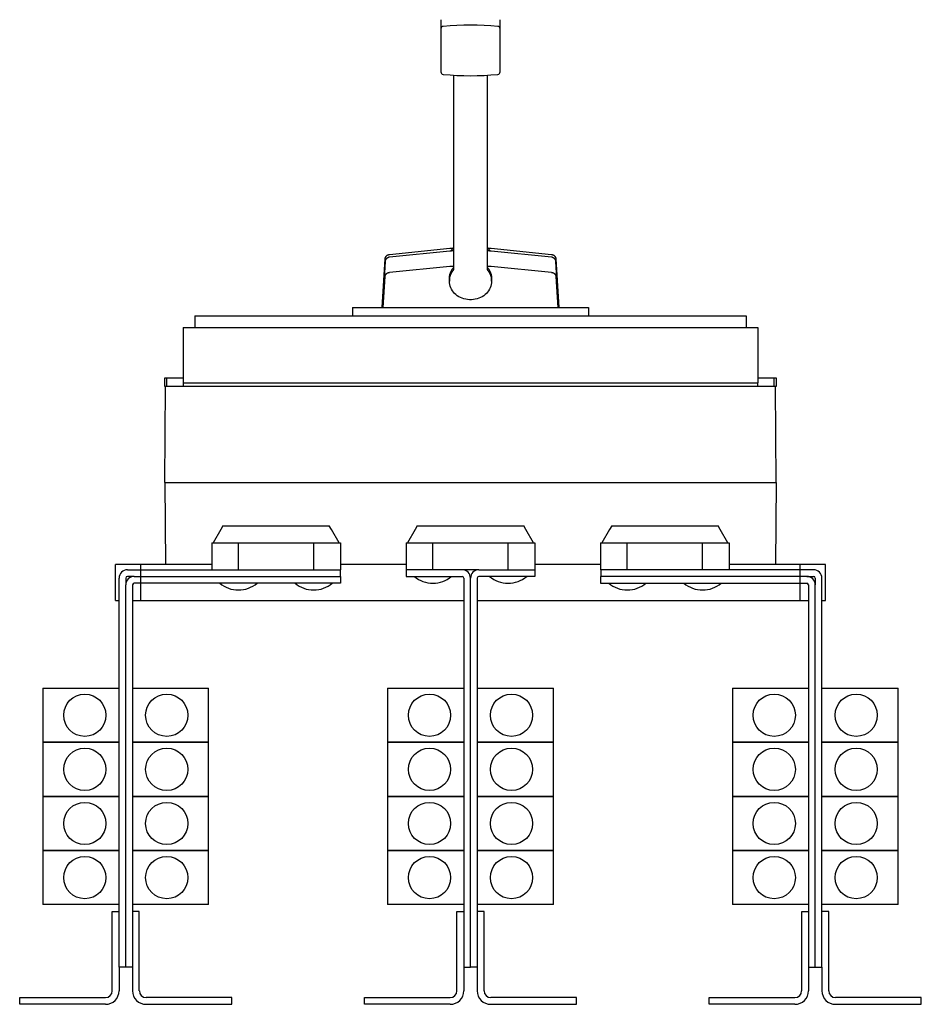
# Model space of a CAD drawing. Extents: x -10.5 to 10.5, y -9.4 to 13.5.
import ezdxf

# ---------------------------------------------------------------- set-up
doc = ezdxf.new("R2010")
doc.units = 0
doc.layers.get('0').update_dxf_attribs({"linetype": 'CONTINUOUS'})

msp = doc.modelspace()

# ---------------------------------------------------------------- linework, layer by layer
at = {"color": 0, "linetype": 'CONTINUOUS'}
for p, q in [((-0.689, 13.536), (-0.689, 13.262)), ((0.689, 13.321), (0.689, 13.536)), ((-0.689, 13.321), (-0.689, 13.262)), ((0.689, 13.262), (0.689, 13.321)), ((-0.689, 13.262), (-0.689, 12.32)), ((0.689, 12.32), (0.689, 13.262)), ((-0.394, 12.242), (-0.394, 10.384)), ((0.394, 10.384), (0.394, 12.242)), ((-0.394, 10.384), (-0.394, 10.364)), ((-0.394, 10.364), (-0.394, 9.905)), ((0.394, 10.364), (0.394, 10.384)), ((0.394, 9.905), (0.394, 10.364)), ((-0.394, 9.905), (-0.394, 9.826)), ((0.394, 9.826), (0.394, 9.905)), ((-0.394, 9.826), (-0.394, 7.706)), ((0.394, 7.706), (0.394, 9.826)), ((-1.961, 8.028), (-1.958, 8.031)), ((-1.958, 8.031), (-1.955, 8.034)), ((-1.955, 8.034), (-1.952, 8.037)), ((-1.952, 8.037), (-1.948, 8.04)), ((-1.948, 8.04), (-1.945, 8.043)), ((-1.945, 8.043), (-1.941, 8.046)), ((-1.941, 8.046), (-1.937, 8.048)), ((-1.937, 8.048), (-1.933, 8.051)), ((-1.933, 8.051), (-1.929, 8.053)), ((-1.929, 8.053), (-1.925, 8.055)), ((-1.925, 8.055), (-1.921, 8.057)), ((-1.921, 8.057), (-1.916, 8.058)), ((-1.916, 8.058), (-1.912, 8.06)), ((-1.912, 8.06), (-1.907, 8.061)), ((-1.907, 8.061), (-1.903, 8.063)), ((-1.903, 8.063), (-1.898, 8.064)), ((-1.898, 8.064), (-1.894, 8.065)), ((-1.894, 8.065), (-1.889, 8.065)), ((-1.889, 8.065), (-1.884, 8.066)), ((-1.884, 8.066), (-0.483, 8.213)), ((-0.483, 8.144), (-1.884, 8.001)), ((-0.483, 8.213), (-0.482, 8.213)), ((-0.482, 8.144), (-0.483, 8.144)), ((-0.482, 8.213), (-0.48, 8.213)), ((-0.48, 8.144), (-0.482, 8.144)), ((-0.48, 8.213), (-0.478, 8.214)), ((-0.478, 8.145), (-0.48, 8.144)), ((-0.478, 8.214), (-0.477, 8.214)), ((-0.477, 8.145), (-0.478, 8.145)), ((-0.477, 8.214), (-0.475, 8.214)), ((-0.475, 8.145), (-0.477, 8.145)), ((-0.475, 8.214), (-0.474, 8.214)), ((-0.474, 8.145), (-0.475, 8.145)), ((-0.474, 8.214), (-0.472, 8.214)), ((-0.472, 8.145), (-0.474, 8.145)), ((-0.472, 8.214), (-0.47, 8.214)), ((-0.47, 8.145), (-0.472, 8.145)), ((-0.47, 8.214), (-0.469, 8.214)), ((-0.469, 8.145), (-0.47, 8.145)), ((-0.469, 8.214), (-0.467, 8.215)), ((-0.467, 8.145), (-0.469, 8.145)), ((-0.467, 8.215), (-0.465, 8.215)), ((-0.465, 8.146), (-0.467, 8.145)), ((-0.465, 8.215), (-0.464, 8.215)), ((-0.464, 8.146), (-0.465, 8.146)), ((-0.464, 8.215), (-0.462, 8.215)), ((-0.462, 8.146), (-0.464, 8.146)), ((-0.462, 8.215), (-0.46, 8.215)), ((-0.46, 8.146), (-0.462, 8.146)), ((-0.46, 8.215), (-0.459, 8.215)), ((-0.459, 8.146), (-0.46, 8.146)), ((-0.459, 8.215), (-0.457, 8.215)), ((-0.457, 8.146), (-0.459, 8.146)), ((-0.457, 8.215), (-0.455, 8.215)), ((-0.455, 8.146), (-0.457, 8.146)), ((-0.455, 8.215), (-0.454, 8.215)), ((-0.454, 8.146), (-0.455, 8.146)), ((-0.454, 8.215), (-0.452, 8.215)), ((-0.452, 8.146), (-0.454, 8.146)), ((-0.452, 8.215), (-0.451, 8.216)), ((-0.451, 8.146), (-0.452, 8.146)), ((-0.451, 8.216), (-0.449, 8.216)), ((-0.449, 8.147), (-0.451, 8.146)), ((-0.449, 8.216), (-0.447, 8.216)), ((-0.447, 8.147), (-0.449, 8.147)), ((-0.448, 8.147), (-0.447, 8.149)), ((-0.447, 8.216), (-0.446, 8.216)), ((-0.447, 8.149), (-0.446, 8.152)), ((-0.446, 8.147), (-0.447, 8.147)), ((-0.446, 8.216), (-0.444, 8.216)), ((-0.446, 8.152), (-0.445, 8.154)), ((-0.444, 8.147), (-0.446, 8.147)), ((-0.445, 8.154), (-0.443, 8.157)), ((-0.444, 8.216), (-0.442, 8.216)), ((-0.442, 8.147), (-0.444, 8.147)), ((-0.443, 8.157), (-0.442, 8.159)), ((-0.442, 8.216), (-0.441, 8.216)), ((-0.442, 8.159), (-0.44, 8.162)), ((-0.441, 8.147), (-0.442, 8.147)), ((-0.441, 8.216), (-0.439, 8.216)), ((-0.439, 8.147), (-0.441, 8.147)), ((-0.44, 8.162), (-0.439, 8.164)), ((-0.439, 8.216), (-0.437, 8.216)), ((-0.439, 8.164), (-0.438, 8.167)), ((-0.437, 8.147), (-0.439, 8.147)), ((-0.438, 8.167), (-0.436, 8.169)), ((-0.437, 8.216), (-0.436, 8.216)), ((-0.436, 8.147), (-0.437, 8.147)), ((-0.436, 8.216), (-0.434, 8.216)), ((-0.436, 8.169), (-0.435, 8.172)), ((-0.434, 8.147), (-0.436, 8.147)), ((-0.435, 8.172), (-0.433, 8.174)), ((-0.434, 8.216), (-0.432, 8.216)), ((-0.432, 8.147), (-0.434, 8.147)), ((-0.433, 8.174), (-0.432, 8.176)), ((-0.432, 8.216), (-0.431, 8.216)), ((-0.432, 8.176), (-0.43, 8.179)), ((-0.431, 8.147), (-0.432, 8.147)), ((-0.431, 8.216), (-0.429, 8.216)), ((-0.429, 8.147), (-0.431, 8.147)), ((-0.43, 8.179), (-0.429, 8.181)), ((-0.429, 8.216), (-0.427, 8.216)), ((-0.429, 8.181), (-0.427, 8.184)), ((-0.427, 8.147), (-0.429, 8.147)), ((-0.427, 8.216), (-0.426, 8.216)), ((-0.427, 8.184), (-0.426, 8.186)), ((-0.426, 8.147), (-0.427, 8.147)), ((-0.426, 8.216), (-0.405, 8.216)), ((-0.426, 8.186), (-0.424, 8.189)), ((-0.394, 8.147), (-0.426, 8.147)), ((-0.424, 8.189), (-0.423, 8.191)), ((-0.423, 8.191), (-0.421, 8.193)), ((-0.421, 8.193), (-0.42, 8.196)), ((-0.42, 8.196), (-0.418, 8.198)), ((-0.418, 8.198), (-0.416, 8.2)), ((-0.416, 8.2), (-0.415, 8.203)), ((-0.415, 8.203), (-0.413, 8.205)), ((-0.413, 8.205), (-0.411, 8.208)), ((-0.411, 8.208), (-0.41, 8.21)), ((-0.41, 8.21), (-0.408, 8.212)), ((-0.409, 8.148), (-0.41, 8.148)), ((-0.41, 8.148), (-0.41, 8.147)), ((-0.408, 8.149), (-0.409, 8.149)), ((-0.409, 8.149), (-0.409, 8.148)), ((-0.408, 8.212), (-0.406, 8.214)), ((-0.407, 8.151), (-0.408, 8.15)), ((-0.408, 8.15), (-0.408, 8.149)), ((-0.406, 8.152), (-0.407, 8.152)), ((-0.407, 8.152), (-0.407, 8.151)), ((-0.407, 8.151), (-0.407, 8.151)), ((-0.406, 8.214), (-0.404, 8.217)), ((-0.405, 8.154), (-0.406, 8.153)), ((-0.406, 8.153), (-0.406, 8.152)), ((-0.404, 8.155), (-0.405, 8.154)), ((-0.405, 8.154), (-0.405, 8.154)), ((-0.404, 8.217), (-0.403, 8.219)), ((-0.403, 8.156), (-0.404, 8.155)), ((-0.404, 8.155), (-0.404, 8.155)), ((-0.403, 8.219), (-0.401, 8.221)), ((-0.402, 8.157), (-0.403, 8.157)), ((-0.403, 8.157), (-0.403, 8.156)), ((-0.401, 8.158), (-0.402, 8.158)), ((-0.402, 8.158), (-0.402, 8.157)), ((-0.401, 8.221), (-0.399, 8.224)), ((-0.4, 8.16), (-0.401, 8.159)), ((-0.401, 8.159), (-0.401, 8.158)), ((-0.399, 8.161), (-0.4, 8.161)), ((-0.4, 8.161), (-0.4, 8.16)), ((-0.4, 8.16), (-0.4, 8.16)), ((-0.399, 8.224), (-0.397, 8.226)), ((-0.398, 8.162), (-0.399, 8.162)), ((-0.399, 8.162), (-0.399, 8.161)), ((-0.397, 8.164), (-0.398, 8.163)), ((-0.398, 8.163), (-0.398, 8.162)), ((-0.397, 8.226), (-0.396, 8.228)), ((-0.396, 8.165), (-0.397, 8.164)), ((-0.397, 8.164), (-0.397, 8.164)), ((-0.396, 8.228), (-0.394, 8.23)), ((-0.395, 8.166), (-0.396, 8.165)), ((-0.396, 8.165), (-0.396, 8.165)), ((-0.394, 8.167), (-0.395, 8.167)), ((-0.395, 8.167), (-0.395, 8.166)), ((-0.394, 8.168), (-0.394, 8.167)), ((0.394, 8.23), (0.396, 8.228)), ((0.394, 8.167), (0.394, 8.168)), ((0.395, 8.167), (0.394, 8.167)), ((0.426, 8.147), (0.394, 8.147)), ((0.395, 8.166), (0.395, 8.167)), ((0.396, 8.165), (0.395, 8.166)), ((0.396, 8.228), (0.397, 8.226)), ((0.397, 8.164), (0.396, 8.165)), ((0.396, 8.165), (0.396, 8.165)), ((0.397, 8.226), (0.399, 8.224)), ((0.398, 8.163), (0.397, 8.164)), ((0.397, 8.164), (0.397, 8.164)), ((0.398, 8.162), (0.398, 8.163)), ((0.399, 8.162), (0.398, 8.162)), ((0.399, 8.224), (0.401, 8.221)), ((0.399, 8.161), (0.399, 8.162)), ((0.4, 8.161), (0.399, 8.161)), ((0.4, 8.16), (0.4, 8.161)), ((0.401, 8.159), (0.4, 8.16)), ((0.4, 8.16), (0.4, 8.16)), ((0.401, 8.221), (0.403, 8.219)), ((0.401, 8.158), (0.401, 8.159)), ((0.402, 8.158), (0.401, 8.158)), ((0.402, 8.157), (0.402, 8.158)), ((0.403, 8.157), (0.402, 8.157)), ((0.403, 8.219), (0.404, 8.217)), ((0.403, 8.156), (0.403, 8.157)), ((0.404, 8.155), (0.403, 8.156)), ((0.404, 8.217), (0.406, 8.214)), ((0.405, 8.154), (0.404, 8.155)), ((0.404, 8.155), (0.404, 8.155)), ((0.405, 8.216), (0.426, 8.216)), ((0.406, 8.153), (0.405, 8.154)), ((0.405, 8.154), (0.405, 8.154)), ((0.406, 8.214), (0.408, 8.212)), ((0.406, 8.152), (0.406, 8.153)), ((0.407, 8.152), (0.406, 8.152)), ((0.407, 8.151), (0.407, 8.152)), ((0.408, 8.15), (0.407, 8.151)), ((0.407, 8.151), (0.407, 8.151)), ((0.408, 8.212), (0.41, 8.21)), ((0.408, 8.149), (0.408, 8.15)), ((0.409, 8.149), (0.408, 8.149)), ((0.409, 8.148), (0.409, 8.149)), ((0.41, 8.148), (0.409, 8.148)), ((0.41, 8.21), (0.411, 8.208)), ((0.41, 8.147), (0.41, 8.148)), ((0.411, 8.208), (0.413, 8.205)), ((0.413, 8.205), (0.415, 8.203)), ((0.415, 8.203), (0.416, 8.2)), ((0.416, 8.2), (0.418, 8.198)), ((0.418, 8.198), (0.42, 8.196)), ((0.42, 8.196), (0.421, 8.193)), ((0.421, 8.193), (0.423, 8.191)), ((0.423, 8.191), (0.424, 8.189)), ((0.424, 8.189), (0.426, 8.186)), ((0.426, 8.216), (0.427, 8.216)), ((0.426, 8.186), (0.427, 8.184)), ((0.427, 8.147), (0.426, 8.147)), ((0.427, 8.216), (0.429, 8.216)), ((0.427, 8.184), (0.429, 8.181)), ((0.429, 8.147), (0.427, 8.147)), ((0.429, 8.216), (0.431, 8.216)), ((0.429, 8.181), (0.43, 8.179)), ((0.431, 8.147), (0.429, 8.147)), ((0.43, 8.179), (0.432, 8.176)), ((0.431, 8.216), (0.432, 8.216)), ((0.432, 8.147), (0.431, 8.147)), ((0.432, 8.216), (0.434, 8.216)), ((0.432, 8.176), (0.433, 8.174)), ((0.434, 8.147), (0.432, 8.147)), ((0.433, 8.174), (0.435, 8.172)), ((0.434, 8.216), (0.436, 8.216)), ((0.436, 8.147), (0.434, 8.147)), ((0.435, 8.172), (0.436, 8.169)), ((0.436, 8.216), (0.437, 8.216)), ((0.436, 8.169), (0.438, 8.167)), ((0.437, 8.147), (0.436, 8.147)), ((0.437, 8.216), (0.439, 8.216)), ((0.439, 8.147), (0.437, 8.147)), ((0.438, 8.167), (0.439, 8.164)), ((0.439, 8.216), (0.441, 8.216)), ((0.439, 8.164), (0.44, 8.162)), ((0.441, 8.147), (0.439, 8.147)), ((0.44, 8.162), (0.442, 8.159)), ((0.441, 8.216), (0.442, 8.216)), ((0.442, 8.147), (0.441, 8.147)), ((0.442, 8.216), (0.444, 8.216)), ((0.442, 8.159), (0.443, 8.157)), ((0.444, 8.147), (0.442, 8.147)), ((0.443, 8.157), (0.445, 8.154)), ((0.444, 8.216), (0.446, 8.216)), ((0.446, 8.147), (0.444, 8.147)), ((0.445, 8.154), (0.446, 8.152)), ((0.446, 8.216), (0.447, 8.216)), ((0.446, 8.152), (0.447, 8.149)), ((0.447, 8.147), (0.446, 8.147)), ((0.447, 8.216), (0.449, 8.216)), ((0.447, 8.149), (0.448, 8.147)), ((0.449, 8.147), (0.447, 8.147)), ((0.449, 8.216), (0.451, 8.216)), ((0.451, 8.146), (0.449, 8.147)), ((0.451, 8.216), (0.452, 8.215)), ((0.452, 8.146), (0.451, 8.146)), ((0.452, 8.215), (0.454, 8.215)), ((0.454, 8.146), (0.452, 8.146)), ((0.454, 8.215), (0.455, 8.215)), ((0.455, 8.146), (0.454, 8.146)), ((0.455, 8.215), (0.457, 8.215)), ((0.457, 8.146), (0.455, 8.146)), ((0.457, 8.215), (0.459, 8.215)), ((0.459, 8.146), (0.457, 8.146)), ((0.459, 8.215), (0.46, 8.215)), ((0.46, 8.146), (0.459, 8.146)), ((0.46, 8.215), (0.462, 8.215)), ((0.462, 8.146), (0.46, 8.146)), ((0.462, 8.215), (0.464, 8.215)), ((0.464, 8.146), (0.462, 8.146)), ((0.464, 8.215), (0.465, 8.215)), ((0.465, 8.146), (0.464, 8.146)), ((0.465, 8.215), (0.467, 8.215)), ((0.467, 8.145), (0.465, 8.146)), ((0.467, 8.215), (0.469, 8.214)), ((0.469, 8.145), (0.467, 8.145)), ((0.469, 8.214), (0.47, 8.214)), ((0.47, 8.145), (0.469, 8.145)), ((0.47, 8.214), (0.472, 8.214)), ((0.472, 8.145), (0.47, 8.145)), ((0.472, 8.214), (0.474, 8.214)), ((0.474, 8.145), (0.472, 8.145)), ((0.474, 8.214), (0.475, 8.214)), ((0.475, 8.145), (0.474, 8.145)), ((0.475, 8.214), (0.477, 8.214)), ((0.477, 8.145), (0.475, 8.145)), ((0.477, 8.214), (0.478, 8.214)), ((0.478, 8.145), (0.477, 8.145)), ((0.478, 8.214), (0.48, 8.213)), ((0.48, 8.144), (0.478, 8.145)), ((0.48, 8.213), (0.482, 8.213)), ((0.482, 8.144), (0.48, 8.144)), ((0.482, 8.213), (0.483, 8.213)), ((0.483, 8.144), (0.482, 8.144)), ((0.483, 8.213), (1.884, 8.066)), ((1.884, 8.001), (0.483, 8.144)), ((1.884, 8.066), (1.889, 8.065)), ((1.889, 8.065), (1.894, 8.065)), ((1.894, 8.065), (1.898, 8.064)), ((1.898, 8.064), (1.903, 8.063)), ((1.903, 8.063), (1.907, 8.061)), ((1.907, 8.061), (1.912, 8.06)), ((1.912, 8.06), (1.916, 8.058)), ((1.916, 8.058), (1.921, 8.057)), ((1.921, 8.057), (1.925, 8.055)), ((1.925, 8.055), (1.929, 8.053)), ((1.929, 8.053), (1.933, 8.051)), ((1.933, 8.051), (1.937, 8.048)), ((1.937, 8.048), (1.941, 8.046)), ((1.941, 8.046), (1.945, 8.043)), ((1.945, 8.043), (1.948, 8.04)), ((1.948, 8.04), (1.952, 8.037)), ((1.952, 8.037), (1.955, 8.034)), ((1.955, 8.034), (1.958, 8.031)), ((1.958, 8.031), (1.961, 8.028)), ((-2.054, 6.831), (-1.989, 7.965)), ((-1.989, 7.903), (-2.052, 6.831)), ((-1.989, 7.965), (-1.988, 7.97)), ((-1.988, 7.907), (-1.989, 7.903)), ((-1.988, 7.974), (-1.987, 7.978)), ((-1.988, 7.97), (-1.988, 7.974)), ((-1.987, 7.915), (-1.988, 7.911)), ((-1.988, 7.911), (-1.988, 7.907)), ((-1.987, 7.978), (-1.986, 7.982)), ((-1.986, 7.919), (-1.987, 7.915)), ((-1.986, 7.982), (-1.985, 7.986)), ((-1.985, 7.923), (-1.986, 7.919)), ((-1.985, 7.986), (-1.984, 7.991)), ((-1.984, 7.927), (-1.985, 7.923)), ((-1.984, 7.991), (-1.982, 7.995)), ((-1.982, 7.931), (-1.984, 7.927)), ((-1.982, 7.995), (-1.981, 7.999)), ((-1.981, 7.935), (-1.982, 7.931)), ((-1.981, 7.999), (-1.979, 8.003)), ((-1.979, 7.939), (-1.981, 7.935)), ((-1.979, 8.003), (-1.977, 8.006)), ((-1.977, 7.943), (-1.979, 7.939)), ((-1.977, 8.006), (-1.975, 8.01)), ((-1.975, 7.947), (-1.977, 7.943)), ((-1.975, 8.01), (-1.972, 8.014)), ((-1.972, 7.95), (-1.975, 7.947)), ((-1.972, 8.014), (-1.97, 8.018)), ((-1.97, 7.954), (-1.972, 7.95)), ((-1.97, 8.018), (-1.967, 8.021)), ((-1.967, 7.957), (-1.97, 7.954)), ((-1.967, 8.021), (-1.964, 8.025)), ((-1.964, 7.961), (-1.967, 7.957)), ((-1.964, 8.025), (-1.961, 8.028)), ((-1.961, 7.964), (-1.964, 7.961)), ((-1.958, 7.967), (-1.961, 7.964)), ((-1.955, 7.97), (-1.958, 7.967)), ((-1.952, 7.973), (-1.955, 7.97)), ((-1.948, 7.976), (-1.952, 7.973)), ((-1.945, 7.978), (-1.948, 7.976)), ((-1.941, 7.981), (-1.945, 7.978)), ((-1.937, 7.983), (-1.941, 7.981)), ((-1.933, 7.986), (-1.937, 7.983)), ((-1.929, 7.988), (-1.933, 7.986)), ((-1.925, 7.99), (-1.929, 7.988)), ((-1.921, 7.992), (-1.925, 7.99)), ((-1.916, 7.993), (-1.921, 7.992)), ((-1.912, 7.995), (-1.916, 7.993)), ((-1.907, 7.996), (-1.912, 7.995)), ((-1.903, 7.997), (-1.907, 7.996)), ((-1.898, 7.999), (-1.903, 7.997)), ((-1.894, 7.999), (-1.898, 7.999)), ((-1.889, 8), (-1.894, 7.999)), ((-1.884, 8.001), (-1.889, 8)), ((1.889, 8), (1.884, 8.001)), ((1.894, 7.999), (1.889, 8)), ((1.898, 7.999), (1.894, 7.999)), ((1.903, 7.997), (1.898, 7.999)), ((1.907, 7.996), (1.903, 7.997)), ((1.912, 7.995), (1.907, 7.996)), ((1.916, 7.993), (1.912, 7.995)), ((1.921, 7.992), (1.916, 7.993)), ((1.925, 7.99), (1.921, 7.992)), ((1.929, 7.988), (1.925, 7.99)), ((1.933, 7.986), (1.929, 7.988)), ((1.937, 7.983), (1.933, 7.986)), ((1.941, 7.981), (1.937, 7.983)), ((1.945, 7.978), (1.941, 7.981)), ((1.948, 7.976), (1.945, 7.978)), ((1.952, 7.973), (1.948, 7.976)), ((1.955, 7.97), (1.952, 7.973)), ((1.958, 7.967), (1.955, 7.97)), ((1.961, 7.964), (1.958, 7.967)), ((1.961, 8.028), (1.964, 8.025)), ((1.964, 7.961), (1.961, 7.964)), ((1.964, 8.025), (1.967, 8.021)), ((1.967, 7.957), (1.964, 7.961)), ((1.967, 8.021), (1.97, 8.018)), ((1.97, 7.954), (1.967, 7.957)), ((1.97, 8.018), (1.972, 8.014)), ((1.972, 7.95), (1.97, 7.954)), ((1.972, 8.014), (1.975, 8.01)), ((1.975, 7.947), (1.972, 7.95)), ((1.975, 8.01), (1.977, 8.006)), ((1.977, 7.943), (1.975, 7.947)), ((1.977, 8.006), (1.979, 8.003)), ((1.979, 7.939), (1.977, 7.943)), ((1.979, 8.003), (1.981, 7.999)), ((1.981, 7.935), (1.979, 7.939)), ((1.981, 7.999), (1.982, 7.995)), ((1.982, 7.931), (1.981, 7.935)), ((1.982, 7.995), (1.984, 7.991)), ((1.984, 7.927), (1.982, 7.931)), ((1.984, 7.991), (1.985, 7.986)), ((1.985, 7.923), (1.984, 7.927)), ((1.985, 7.986), (1.986, 7.982)), ((1.986, 7.919), (1.985, 7.923)), ((1.986, 7.982), (1.987, 7.978)), ((1.987, 7.915), (1.986, 7.919)), ((1.987, 7.978), (1.988, 7.974)), ((1.988, 7.911), (1.987, 7.915)), ((1.988, 7.974), (1.988, 7.97)), ((1.988, 7.97), (1.989, 7.965)), ((1.988, 7.907), (1.988, 7.911)), ((1.989, 7.903), (1.988, 7.907)), ((1.989, 7.965), (2.054, 6.831)), ((2.052, 6.831), (1.989, 7.903)), ((-1.986, 7.568), (-1.985, 7.572)), ((-1.985, 7.572), (-1.984, 7.576)), ((-1.984, 7.576), (-1.982, 7.58)), ((-1.982, 7.58), (-1.981, 7.584)), ((-1.981, 7.584), (-1.979, 7.588)), ((-1.979, 7.588), (-1.977, 7.592)), ((-1.977, 7.592), (-1.975, 7.595)), ((-1.975, 7.595), (-1.972, 7.599)), ((-1.972, 7.599), (-1.97, 7.603)), ((-1.97, 7.603), (-1.967, 7.606)), ((-1.967, 7.606), (-1.964, 7.609)), ((-1.964, 7.609), (-1.961, 7.613)), ((-1.961, 7.613), (-1.958, 7.616)), ((-1.958, 7.616), (-1.955, 7.619)), ((-1.955, 7.619), (-1.952, 7.622)), ((-1.952, 7.622), (-1.948, 7.625)), ((-1.948, 7.625), (-1.945, 7.627)), ((-1.945, 7.627), (-1.941, 7.63)), ((-1.941, 7.63), (-1.937, 7.632)), ((-1.937, 7.632), (-1.933, 7.634)), ((-1.933, 7.634), (-1.929, 7.637)), ((-1.929, 7.637), (-1.925, 7.639)), ((-1.925, 7.639), (-1.921, 7.64)), ((-1.921, 7.64), (-1.916, 7.642)), ((-1.916, 7.642), (-1.912, 7.644)), ((-1.912, 7.644), (-1.907, 7.645)), ((-1.907, 7.645), (-1.903, 7.646)), ((-1.903, 7.646), (-1.898, 7.647)), ((-1.898, 7.647), (-1.894, 7.648)), ((-1.894, 7.648), (-1.889, 7.649)), ((-1.889, 7.649), (-1.884, 7.65)), ((-1.884, 7.65), (-0.483, 7.793)), ((-0.487, 7.564), (-0.485, 7.572)), ((-0.485, 7.572), (-0.484, 7.58)), ((-0.484, 7.58), (-0.482, 7.588)), ((-0.483, 7.793), (-0.482, 7.793)), ((-0.482, 7.793), (-0.48, 7.793)), ((-0.482, 7.588), (-0.48, 7.595)), ((-0.48, 7.793), (-0.478, 7.793)), ((-0.48, 7.595), (-0.478, 7.603)), ((-0.478, 7.793), (-0.477, 7.794)), ((-0.478, 7.603), (-0.476, 7.611)), ((-0.477, 7.794), (-0.475, 7.794)), ((-0.476, 7.611), (-0.474, 7.619)), ((-0.475, 7.794), (-0.474, 7.794)), ((-0.474, 7.794), (-0.472, 7.794)), ((-0.474, 7.619), (-0.471, 7.626)), ((-0.474, 7.563), (-0.471, 7.571)), ((-0.472, 7.794), (-0.47, 7.794)), ((-0.471, 7.626), (-0.468, 7.634)), ((-0.471, 7.571), (-0.468, 7.579)), ((-0.47, 7.794), (-0.469, 7.794)), ((-0.469, 7.794), (-0.467, 7.794)), ((-0.468, 7.634), (-0.465, 7.642)), ((-0.468, 7.579), (-0.465, 7.586)), ((-0.467, 7.794), (-0.465, 7.794)), ((-0.465, 7.794), (-0.464, 7.795)), ((-0.465, 7.642), (-0.462, 7.649)), ((-0.465, 7.586), (-0.462, 7.594)), ((-0.464, 7.795), (-0.462, 7.795)), ((-0.462, 7.795), (-0.46, 7.795)), ((-0.462, 7.649), (-0.459, 7.657)), ((-0.462, 7.594), (-0.459, 7.601)), ((-0.46, 7.795), (-0.459, 7.795)), ((-0.459, 7.795), (-0.457, 7.795)), ((-0.459, 7.657), (-0.456, 7.664)), ((-0.459, 7.601), (-0.456, 7.609)), ((-0.457, 7.795), (-0.455, 7.795)), ((-0.456, 7.664), (-0.452, 7.671)), ((-0.456, 7.609), (-0.452, 7.616)), ((-0.455, 7.795), (-0.454, 7.795)), ((-0.454, 7.795), (-0.452, 7.795)), ((-0.452, 7.795), (-0.451, 7.795)), ((-0.452, 7.671), (-0.449, 7.679)), ((-0.452, 7.616), (-0.449, 7.623)), ((-0.451, 7.795), (-0.449, 7.795)), ((-0.449, 7.795), (-0.447, 7.795)), ((-0.449, 7.679), (-0.445, 7.686)), ((-0.449, 7.623), (-0.445, 7.63)), ((-0.447, 7.795), (-0.446, 7.795)), ((-0.446, 7.795), (-0.444, 7.796)), ((-0.445, 7.686), (-0.441, 7.693)), ((-0.445, 7.63), (-0.441, 7.638)), ((-0.444, 7.796), (-0.442, 7.796)), ((-0.442, 7.796), (-0.441, 7.796)), ((-0.441, 7.796), (-0.439, 7.796)), ((-0.441, 7.693), (-0.437, 7.7)), ((-0.441, 7.638), (-0.437, 7.645)), ((-0.439, 7.796), (-0.437, 7.796)), ((-0.437, 7.796), (-0.436, 7.796)), ((-0.437, 7.7), (-0.433, 7.707)), ((-0.437, 7.645), (-0.433, 7.652)), ((-0.436, 7.796), (-0.434, 7.796)), ((-0.434, 7.796), (-0.432, 7.796)), ((-0.433, 7.707), (-0.428, 7.714)), ((-0.433, 7.652), (-0.428, 7.659)), ((-0.432, 7.796), (-0.431, 7.796)), ((-0.431, 7.796), (-0.429, 7.796)), ((-0.429, 7.796), (-0.427, 7.796)), ((-0.428, 7.714), (-0.424, 7.721)), ((-0.428, 7.659), (-0.424, 7.666)), ((-0.427, 7.796), (-0.426, 7.796)), ((-0.426, 7.796), (-0.394, 7.796)), ((-0.424, 7.721), (-0.419, 7.728)), ((-0.424, 7.666), (-0.419, 7.673)), ((-0.419, 7.728), (-0.414, 7.735)), ((-0.419, 7.673), (-0.414, 7.679)), ((-0.414, 7.735), (-0.409, 7.741)), ((-0.414, 7.679), (-0.409, 7.686)), ((-0.409, 7.741), (-0.404, 7.748)), ((-0.409, 7.686), (-0.404, 7.693)), ((-0.404, 7.748), (-0.399, 7.755)), ((-0.404, 7.693), (-0.399, 7.699)), ((-0.399, 7.755), (-0.394, 7.761)), ((-0.399, 7.699), (-0.394, 7.706)), ((0.394, 7.796), (0.426, 7.796)), ((0.394, 7.761), (0.399, 7.755)), ((0.394, 7.706), (0.399, 7.699)), ((0.399, 7.755), (0.404, 7.748)), ((0.399, 7.699), (0.404, 7.693)), ((0.404, 7.748), (0.409, 7.741)), ((0.404, 7.693), (0.409, 7.686)), ((0.409, 7.741), (0.414, 7.735)), ((0.409, 7.686), (0.414, 7.679)), ((0.414, 7.735), (0.419, 7.728)), ((0.414, 7.679), (0.419, 7.673)), ((0.419, 7.728), (0.424, 7.721)), ((0.419, 7.673), (0.424, 7.666)), ((0.424, 7.721), (0.428, 7.714)), ((0.424, 7.666), (0.428, 7.659)), ((0.426, 7.796), (0.427, 7.796)), ((0.427, 7.796), (0.429, 7.796)), ((0.428, 7.714), (0.433, 7.707)), ((0.428, 7.659), (0.433, 7.652)), ((0.429, 7.796), (0.431, 7.796)), ((0.431, 7.796), (0.432, 7.796)), ((0.432, 7.796), (0.434, 7.796)), ((0.433, 7.707), (0.437, 7.7)), ((0.433, 7.652), (0.437, 7.645)), ((0.434, 7.796), (0.436, 7.796)), ((0.436, 7.796), (0.437, 7.796)), ((0.437, 7.796), (0.439, 7.796)), ((0.437, 7.7), (0.441, 7.693)), ((0.437, 7.645), (0.441, 7.638)), ((0.439, 7.796), (0.441, 7.796)), ((0.441, 7.796), (0.442, 7.796)), ((0.441, 7.693), (0.445, 7.686)), ((0.441, 7.638), (0.445, 7.63)), ((0.442, 7.796), (0.444, 7.796)), ((0.444, 7.796), (0.446, 7.795)), ((0.445, 7.686), (0.449, 7.679)), ((0.445, 7.63), (0.449, 7.623)), ((0.446, 7.795), (0.447, 7.795)), ((0.447, 7.795), (0.449, 7.795)), ((0.449, 7.795), (0.451, 7.795)), ((0.449, 7.679), (0.452, 7.671)), ((0.449, 7.623), (0.452, 7.616)), ((0.451, 7.795), (0.452, 7.795)), ((0.452, 7.795), (0.454, 7.795)), ((0.452, 7.671), (0.456, 7.664)), ((0.452, 7.616), (0.456, 7.609)), ((0.454, 7.795), (0.455, 7.795)), ((0.455, 7.795), (0.457, 7.795)), ((0.456, 7.664), (0.459, 7.657)), ((0.456, 7.609), (0.459, 7.601)), ((0.457, 7.795), (0.459, 7.795)), ((0.459, 7.795), (0.46, 7.795)), ((0.459, 7.657), (0.462, 7.649)), ((0.459, 7.601), (0.462, 7.594)), ((0.46, 7.795), (0.462, 7.795)), ((0.462, 7.795), (0.464, 7.795)), ((0.462, 7.649), (0.465, 7.642)), ((0.462, 7.594), (0.465, 7.586)), ((0.464, 7.795), (0.465, 7.794)), ((0.465, 7.794), (0.467, 7.794)), ((0.465, 7.642), (0.468, 7.634)), ((0.465, 7.586), (0.468, 7.579)), ((0.467, 7.794), (0.469, 7.794)), ((0.468, 7.634), (0.471, 7.626)), ((0.468, 7.579), (0.471, 7.571)), ((0.469, 7.794), (0.47, 7.794)), ((0.47, 7.794), (0.472, 7.794)), ((0.471, 7.626), (0.474, 7.619)), ((0.471, 7.571), (0.474, 7.563)), ((0.472, 7.794), (0.474, 7.794)), ((0.474, 7.794), (0.475, 7.794)), ((0.474, 7.619), (0.476, 7.611)), ((0.475, 7.794), (0.477, 7.794)), ((0.476, 7.611), (0.478, 7.603)), ((0.477, 7.794), (0.478, 7.793)), ((0.478, 7.793), (0.48, 7.793)), ((0.478, 7.603), (0.48, 7.595)), ((0.48, 7.793), (0.482, 7.793)), ((0.48, 7.595), (0.482, 7.588)), ((0.482, 7.793), (0.483, 7.793)), ((0.482, 7.588), (0.484, 7.58)), ((0.483, 7.793), (1.884, 7.65)), ((0.484, 7.58), (0.485, 7.572)), ((0.485, 7.572), (0.487, 7.564)), ((1.884, 7.65), (1.889, 7.649)), ((1.889, 7.649), (1.894, 7.648)), ((1.894, 7.648), (1.898, 7.647)), ((1.898, 7.647), (1.903, 7.646)), ((1.903, 7.646), (1.907, 7.645)), ((1.907, 7.645), (1.912, 7.644)), ((1.912, 7.644), (1.916, 7.642)), ((1.916, 7.642), (1.921, 7.64)), ((1.921, 7.64), (1.925, 7.639)), ((1.925, 7.639), (1.929, 7.637)), ((1.929, 7.637), (1.933, 7.634)), ((1.933, 7.634), (1.937, 7.632)), ((1.937, 7.632), (1.941, 7.63)), ((1.941, 7.63), (1.945, 7.627)), ((1.945, 7.627), (1.948, 7.625)), ((1.948, 7.625), (1.952, 7.622)), ((1.952, 7.622), (1.955, 7.619)), ((1.955, 7.619), (1.958, 7.616)), ((1.958, 7.616), (1.961, 7.613)), ((1.961, 7.613), (1.964, 7.609)), ((1.964, 7.609), (1.967, 7.606)), ((1.967, 7.606), (1.97, 7.603)), ((1.97, 7.603), (1.972, 7.599)), ((1.972, 7.599), (1.975, 7.595)), ((1.975, 7.595), (1.977, 7.592)), ((1.977, 7.592), (1.979, 7.588)), ((1.979, 7.588), (1.981, 7.584)), ((1.981, 7.584), (1.982, 7.58)), ((1.982, 7.58), (1.984, 7.576)), ((1.984, 7.576), (1.985, 7.572)), ((1.985, 7.572), (1.986, 7.568)), ((-2.031, 6.831), (-1.989, 7.551)), ((-1.989, 7.551), (-1.988, 7.556)), ((-1.988, 7.56), (-1.987, 7.564)), ((-1.988, 7.556), (-1.988, 7.56)), ((-1.987, 7.564), (-1.986, 7.568)), ((-0.492, 7.516), (-0.491, 7.524)), ((-0.492, 7.508), (-0.492, 7.516)), ((-0.492, 7.5), (-0.492, 7.508)), ((-0.492, 7.5), (-0.492, 7.445)), ((-0.492, 7.461), (-0.491, 7.469)), ((-0.492, 7.453), (-0.492, 7.461)), ((-0.492, 7.445), (-0.492, 7.453)), ((-0.49, 7.406), (-0.492, 7.445)), ((-0.491, 7.532), (-0.49, 7.54)), ((-0.491, 7.524), (-0.491, 7.532)), ((-0.491, 7.477), (-0.49, 7.485)), ((-0.491, 7.469), (-0.491, 7.477)), ((-0.49, 7.54), (-0.489, 7.548)), ((-0.49, 7.485), (-0.489, 7.493)), ((-0.484, 7.367), (-0.49, 7.406)), ((-0.489, 7.548), (-0.488, 7.556)), ((-0.489, 7.493), (-0.488, 7.501)), ((-0.488, 7.556), (-0.487, 7.564)), ((-0.488, 7.501), (-0.487, 7.509)), ((-0.487, 7.509), (-0.485, 7.516)), ((-0.485, 7.516), (-0.484, 7.524)), ((-0.484, 7.524), (-0.482, 7.532)), ((-0.474, 7.329), (-0.484, 7.367)), ((-0.482, 7.532), (-0.48, 7.54)), ((-0.48, 7.54), (-0.478, 7.548)), ((-0.478, 7.548), (-0.476, 7.556)), ((-0.476, 7.556), (-0.474, 7.563)), ((0.474, 7.563), (0.476, 7.556)), ((0.484, 7.367), (0.474, 7.329)), ((0.476, 7.556), (0.478, 7.548)), ((0.478, 7.548), (0.48, 7.54)), ((0.48, 7.54), (0.482, 7.532)), ((0.482, 7.532), (0.484, 7.524)), ((0.484, 7.524), (0.485, 7.516)), ((0.49, 7.406), (0.484, 7.367)), ((0.485, 7.516), (0.487, 7.509)), ((0.487, 7.564), (0.488, 7.556)), ((0.487, 7.509), (0.488, 7.501)), ((0.488, 7.556), (0.489, 7.548)), ((0.488, 7.501), (0.489, 7.493)), ((0.489, 7.548), (0.49, 7.54)), ((0.489, 7.493), (0.49, 7.485)), ((0.49, 7.54), (0.491, 7.532)), ((0.49, 7.485), (0.491, 7.477)), ((0.492, 7.445), (0.49, 7.406)), ((0.491, 7.532), (0.491, 7.524)), ((0.491, 7.524), (0.492, 7.516)), ((0.491, 7.477), (0.491, 7.469)), ((0.491, 7.469), (0.492, 7.461)), ((0.492, 7.516), (0.492, 7.508)), ((0.492, 7.508), (0.492, 7.5)), ((0.492, 7.445), (0.492, 7.5)), ((0.492, 7.461), (0.492, 7.453)), ((0.492, 7.453), (0.492, 7.445)), ((1.986, 7.568), (1.987, 7.564)), ((1.987, 7.564), (1.988, 7.56)), ((1.988, 7.56), (1.988, 7.556)), ((1.988, 7.556), (1.989, 7.551)), ((1.989, 7.551), (2.031, 6.831)), ((-0.461, 7.292), (-0.474, 7.329)), ((-0.443, 7.256), (-0.461, 7.292)), ((-0.422, 7.222), (-0.443, 7.256)), ((-0.398, 7.189), (-0.422, 7.222)), ((-0.371, 7.159), (-0.398, 7.189)), ((-0.34, 7.131), (-0.371, 7.159)), ((-0.307, 7.105), (-0.34, 7.131)), ((0.34, 7.131), (0.307, 7.105)), ((0.371, 7.159), (0.34, 7.131)), ((0.398, 7.189), (0.371, 7.159)), ((0.422, 7.222), (0.398, 7.189)), ((0.443, 7.256), (0.422, 7.222)), ((0.461, 7.292), (0.443, 7.256)), ((0.474, 7.329), (0.461, 7.292)), ((-0.271, 7.082), (-0.307, 7.105)), ((-0.233, 7.062), (-0.271, 7.082)), ((-0.193, 7.045), (-0.233, 7.062)), ((-0.152, 7.032), (-0.193, 7.045)), ((-0.11, 7.021), (-0.152, 7.032)), ((-0.066, 7.014), (-0.11, 7.021)), ((-0.022, 7.011), (-0.066, 7.014)), ((0.022, 7.011), (-0.022, 7.011)), ((0.066, 7.014), (0.022, 7.011)), ((0.11, 7.021), (0.066, 7.014)), ((0.152, 7.032), (0.11, 7.021)), ((0.193, 7.045), (0.152, 7.032)), ((0.233, 7.062), (0.193, 7.045)), ((0.271, 7.082), (0.233, 7.062)), ((0.307, 7.105), (0.271, 7.082)), ((-2.748, 6.831), (2.748, 6.831)), ((-2.748, 6.831), (-2.748, 6.634)), ((2.748, 6.831), (2.748, 6.634)), ((-6.417, 6.634), (6.417, 6.634)), ((-6.417, 6.634), (-6.417, 6.362)), ((6.417, 6.634), (6.417, 6.362)), ((-6.689, 6.362), (-6.689, 5.071)), ((-6.689, 6.362), (6.689, 6.362)), ((6.689, 6.362), (6.689, 5.071)), ((-7.122, 4.992), (-7.122, 5.189)), ((-7.122, 5.189), (-7.074, 5.189)), ((-7.074, 4.992), (-7.074, 5.189)), ((-7.074, 5.189), (-6.689, 5.189)), ((-6.689, 5.071), (6.689, 5.071)), ((-6.689, 5.071), (-6.689, 4.992)), ((6.689, 5.189), (7.074, 5.189)), ((6.689, 4.992), (6.689, 5.071)), ((7.074, 4.992), (7.074, 5.189)), ((7.074, 5.189), (7.122, 5.189)), ((7.122, 5.189), (7.122, 4.992)), ((-7.122, 2.749), (-7.102, 4.992)), ((-7.102, 4.992), (-7.122, 4.992)), ((-7.043, 4.992), (-7.102, 4.992)), ((-6.689, 4.992), (-7.043, 4.992)), ((6.689, 4.992), (-6.689, 4.992)), ((7.043, 4.992), (6.689, 4.992)), ((7.102, 4.992), (7.043, 4.992)), ((7.122, 2.749), (7.102, 4.992)), ((7.122, 4.992), (7.102, 4.992)), ((-7.122, 2.749), (-7.105, 0.839)), ((-7.122, 2.749), (-7.043, 2.749)), ((-7.043, 2.749), (7.043, 2.749)), ((7.043, 2.749), (7.122, 2.749)), ((7.122, 2.749), (7.105, 0.839)), ((-5.817, 1.657), (-5.994, 1.35)), ((-5.766, 1.744), (-5.817, 1.657)), ((-5.766, 1.744), (-3.289, 1.744)), ((-3.238, 1.657), (-3.289, 1.744)), ((-3.061, 1.35), (-3.238, 1.657)), ((-1.289, 1.657), (-1.466, 1.35)), ((-1.239, 1.744), (-1.289, 1.657)), ((-1.239, 1.744), (1.239, 1.744)), ((1.289, 1.657), (1.239, 1.744)), ((1.466, 1.35), (1.289, 1.657)), ((3.238, 1.657), (3.061, 1.35)), ((3.289, 1.744), (3.238, 1.657)), ((3.289, 1.744), (5.766, 1.744)), ((5.817, 1.657), (5.766, 1.744)), ((5.994, 1.35), (5.817, 1.657)), ((-6.024, 1.35), (-3.031, 1.35)), ((-6.024, 1.35), (-6.024, 0.72)), ((-5.404, 0.72), (-5.404, 1.35)), ((-3.652, 0.72), (-3.652, 1.35)), ((-3.031, 1.35), (-3.031, 0.72)), ((-1.496, 1.35), (1.496, 1.35)), ((-1.496, 1.35), (-1.496, 0.72)), ((-0.876, 0.72), (-0.876, 1.35)), ((0.876, 0.72), (0.876, 1.35)), ((1.496, 1.35), (1.496, 0.72)), ((3.031, 1.35), (6.024, 1.35)), ((3.031, 1.35), (3.031, 0.72)), ((3.652, 0.72), (3.652, 1.35)), ((5.404, 0.72), (5.404, 1.35)), ((6.024, 1.35), (6.024, 0.72)), ((-7.677, 0.839), (-8.268, 0.839)), ((-8.268, 0), (-8.268, 0.839)), ((-7.988, 0.72), (-3.032, 0.72)), ((-6.024, 0.839), (-7.677, 0.839)), ((-7.677, 0.72), (-7.677, 0.839)), ((-7.677, 0), (-7.677, 0.839)), ((-3.032, 0.72), (-3.032, 0.563)), ((-1.496, 0.839), (-3.031, 0.839)), ((-0.197, 0.72), (-1.495, 0.72)), ((-1.495, 0.72), (-1.495, 0.563)), ((0.197, 0.72), (-0.197, 0.72)), ((0.197, 0.72), (1.495, 0.72)), ((1.495, 0.72), (1.495, 0.563)), ((3.031, 0.839), (1.496, 0.839)), ((7.988, 0.72), (3.032, 0.72)), ((3.032, 0.72), (3.032, 0.563)), ((7.677, 0.839), (6.024, 0.839)), ((8.268, 0.839), (7.677, 0.839)), ((7.677, 0.72), (7.677, 0.839)), ((7.677, 0), (7.677, 0.839)), ((8.268, 0), (8.268, 0.839)), ((-8.185, -8.539), (-8.185, 0.524)), ((-8.028, 0.524), (-8.028, 0.366)), ((-7.831, 0.563), (-7.988, 0.563)), ((-7.831, 0.563), (-3.031, 0.563)), ((-3.031, 0.563), (-3.031, 0.406)), ((-1.495, 0.563), (-0.197, 0.563)), ((-0.157, 0.524), (-0.157, -8.539)), ((0, -8.539), (0, 0.524)), ((0.157, 0.524), (0.157, -8.539)), ((1.495, 0.563), (0.197, 0.563)), ((7.831, 0.563), (3.031, 0.563)), ((3.031, 0.563), (3.031, 0.406)), ((7.831, 0.563), (7.988, 0.563)), ((8.028, 0.524), (8.028, 0.366)), ((8.185, -8.539), (8.185, 0.524)), ((-8.028, -8.539), (-8.028, 0.366)), ((-7.87, 0.366), (-7.87, -8.539)), ((-3.031, 0.406), (-7.831, 0.406)), ((-7.677, 0), (-7.677, 0.406)), ((3.031, 0.406), (7.831, 0.406)), ((7.677, 0), (7.677, 0.406)), ((7.87, 0.366), (7.87, -8.539)), ((8.028, -8.539), (8.028, 0.366)), ((-8.268, 0), (-8.185, 0)), ((-7.87, 0), (-7.677, 0)), ((-7.677, 0), (-0.157, 0)), ((0.157, 0), (7.677, 0)), ((7.677, 0), (7.87, 0)), ((8.185, 0), (8.268, 0)), ((-9.957, -2.04), (-8.185, -2.04)), ((-9.957, -2.04), (-9.957, -3.3)), ((-7.87, -2.04), (-6.098, -2.04)), ((-6.098, -3.3), (-6.098, -2.04)), ((-1.929, -2.04), (-0.157, -2.04)), ((-1.929, -2.04), (-1.929, -3.3)), ((0.157, -2.04), (1.929, -2.04)), ((1.929, -3.3), (1.929, -2.04)), ((6.098, -2.04), (7.87, -2.04)), ((6.098, -2.04), (6.098, -3.3)), ((8.185, -2.04), (9.957, -2.04)), ((9.957, -3.3), (9.957, -2.04)), ((-8.185, -3.3), (-9.957, -3.3)), ((-9.957, -3.301), (-8.185, -3.301)), ((-9.957, -3.301), (-9.957, -4.561)), ((-6.098, -3.3), (-7.87, -3.3)), ((-7.87, -3.301), (-6.098, -3.301)), ((-6.098, -4.561), (-6.098, -3.301)), ((-0.157, -3.3), (-1.929, -3.3)), ((-1.929, -3.301), (-0.157, -3.301)), ((-1.929, -3.301), (-1.929, -4.561)), ((1.929, -3.3), (0.157, -3.3)), ((0.157, -3.301), (1.929, -3.301)), ((1.929, -4.561), (1.929, -3.301)), ((7.87, -3.3), (6.098, -3.3)), ((6.098, -3.301), (7.87, -3.301)), ((6.098, -3.301), (6.098, -4.561)), ((9.957, -3.3), (8.185, -3.3)), ((8.185, -3.301), (9.957, -3.301)), ((9.957, -4.561), (9.957, -3.301)), ((-8.185, -4.561), (-9.957, -4.561)), ((-9.957, -4.562), (-8.185, -4.562)), ((-9.957, -4.562), (-9.957, -5.822)), ((-6.098, -4.561), (-7.87, -4.561)), ((-7.87, -4.562), (-6.098, -4.562)), ((-6.098, -5.822), (-6.098, -4.562)), ((-0.157, -4.561), (-1.929, -4.561)), ((-1.929, -4.562), (-0.157, -4.562)), ((-1.929, -4.562), (-1.929, -5.822)), ((1.929, -4.561), (0.157, -4.561)), ((0.157, -4.562), (1.929, -4.562)), ((1.929, -5.822), (1.929, -4.562)), ((7.87, -4.561), (6.098, -4.561)), ((6.098, -4.562), (7.87, -4.562)), ((6.098, -4.562), (6.098, -5.822)), ((9.957, -4.561), (8.185, -4.561)), ((8.185, -4.562), (9.957, -4.562)), ((9.957, -5.822), (9.957, -4.562)), ((-8.185, -5.822), (-9.957, -5.822)), ((-9.957, -5.823), (-8.185, -5.823)), ((-9.957, -5.823), (-9.957, -7.083)), ((-6.098, -5.822), (-7.87, -5.822)), ((-7.87, -5.823), (-6.098, -5.823)), ((-6.098, -7.083), (-6.098, -5.823)), ((-0.157, -5.822), (-1.929, -5.822)), ((-1.929, -5.823), (-0.157, -5.823)), ((-1.929, -5.823), (-1.929, -7.083)), ((1.929, -5.822), (0.157, -5.822)), ((0.157, -5.823), (1.929, -5.823)), ((1.929, -7.083), (1.929, -5.823)), ((7.87, -5.822), (6.098, -5.822)), ((6.098, -5.823), (7.87, -5.823)), ((6.098, -5.823), (6.098, -7.083)), ((9.957, -5.822), (8.185, -5.822)), ((8.185, -5.823), (9.957, -5.823)), ((9.957, -7.083), (9.957, -5.823)), ((-8.185, -7.083), (-9.957, -7.083)), ((-6.098, -7.083), (-7.87, -7.083)), ((-0.157, -7.083), (-1.929, -7.083)), ((1.929, -7.083), (0.157, -7.083)), ((7.87, -7.083), (6.098, -7.083)), ((9.957, -7.083), (8.185, -7.083)), ((-8.343, -9.091), (-8.343, -7.24)), ((-8.343, -7.24), (-8.185, -7.24)), ((-7.713, -7.24), (-7.87, -7.24)), ((-7.713, -9.091), (-7.713, -7.24)), ((-0.315, -9.091), (-0.315, -7.24)), ((-0.315, -7.24), (-0.157, -7.24)), ((0.315, -7.24), (0.157, -7.24)), ((0.315, -9.091), (0.315, -7.24)), ((7.713, -9.091), (7.713, -7.24)), ((7.713, -7.24), (7.87, -7.24)), ((8.343, -7.24), (8.185, -7.24)), ((8.343, -9.091), (8.343, -7.24)), ((-8.185, -8.539), (-8.185, -9.091)), ((-8.028, -8.539), (-8.185, -8.539)), ((-7.87, -8.539), (-8.028, -8.539)), ((-7.87, -8.539), (-7.87, -9.091)), ((-0.157, -8.539), (-0.157, -9.091)), ((-0.157, -8.539), (0, -8.539)), ((0.157, -8.539), (0, -8.539)), ((0.157, -8.539), (0.157, -9.091)), ((7.87, -8.539), (7.87, -9.091)), ((7.87, -8.539), (8.028, -8.539)), ((8.028, -8.539), (8.185, -8.539)), ((8.185, -8.539), (8.185, -9.091)), ((-10.498, -9.406), (-10.498, -9.248)), ((-10.498, -9.248), (-8.5, -9.248)), ((-8.5, -9.406), (-10.498, -9.406)), ((-5.557, -9.248), (-7.555, -9.248)), ((-7.555, -9.406), (-5.557, -9.406)), ((-5.557, -9.406), (-5.557, -9.248)), ((-2.47, -9.406), (-2.47, -9.248)), ((-2.47, -9.248), (-0.472, -9.248)), ((-0.472, -9.406), (-2.47, -9.406)), ((2.47, -9.248), (0.472, -9.248)), ((0.472, -9.406), (2.47, -9.406)), ((2.47, -9.406), (2.47, -9.248)), ((5.557, -9.406), (5.557, -9.248)), ((5.557, -9.248), (7.555, -9.248)), ((7.555, -9.406), (5.557, -9.406)), ((10.498, -9.248), (8.5, -9.248)), ((8.5, -9.406), (10.498, -9.406)), ((10.498, -9.406), (10.498, -9.248))]:
    msp.add_line(p, q, dxfattribs=at)
for centre in [(-8.982, -2.67), (-7.073, -2.67), (-0.955, -2.67), (0.955, -2.67), (7.073, -2.67), (8.982, -2.67), (-8.982, -3.931), (-7.073, -3.931), (-0.955, -3.931), (0.955, -3.931), (7.073, -3.931), (8.982, -3.931), (-8.982, -5.192), (-7.073, -5.192), (-0.955, -5.192), (0.955, -5.192), (7.073, -5.192), (8.982, -5.192), (-8.982, -6.453), (-7.073, -6.453), (-0.955, -6.453), (0.955, -6.453), (7.073, -6.453), (8.982, -6.453)]:
    msp.add_circle(centre, 0.492, dxfattribs=at)
for centre, radius, start, end in [((-0.63, 13.321), 0.0591, 95.6857, 180), ((0, 6.994), 6.417, 84.3143, 95.6857), ((0.63, 13.321), 0.0591, 0, 84.3143), ((-0.63, 12.32), 0.0591, 180, 264.3143), ((0, 18.647), 6.417, 264.3143, 275.6857), ((0.63, 12.32), 0.0591, 275.6857, 0), ((-7.988, 0.524), 0.197, 90, 180), ((-0.197, 0.524), 0.197, 0, 90), ((0.197, 0.524), 0.197, 90, 180), ((7.988, 0.524), 0.197, 0, 90), ((-7.988, 0.524), 0.0394, 90, 180), ((-7.831, 0.366), 0.197, 90, 180), ((-0.876, 1.08), 0.674, 230.0338, 270), ((-0.876, 1.08), 0.674, 270, 309.9662), ((-0.197, 0.524), 0.0394, 0, 90), ((0.197, 0.524), 0.0394, 90, 180), ((0.876, 1.08), 0.674, 230.0338, 270), ((0.876, 1.08), 0.674, 270, 309.9662), ((7.831, 0.366), 0.197, 0, 90), ((7.988, 0.524), 0.0394, 0, 90), ((-7.831, 0.366), 0.0394, 90, 180), ((-5.404, 0.922), 0.674, 230.0338, 270), ((-5.404, 0.922), 0.674, 270, 309.9662), ((-3.652, 0.922), 0.674, 230.0338, 270), ((-3.652, 0.922), 0.674, 270, 309.9662), ((3.652, 0.922), 0.674, 230.0338, 270), ((3.652, 0.922), 0.674, 270, 309.9662), ((5.404, 0.922), 0.674, 230.0338, 270), ((5.404, 0.922), 0.674, 270, 309.9662), ((7.831, 0.366), 0.0394, 0, 90), ((-8.5, -9.091), 0.157, 270, 0), ((-8.5, -9.091), 0.315, 270, 0), ((-7.555, -9.091), 0.315, 180, 270), ((-7.555, -9.091), 0.157, 180, 270), ((-0.472, -9.091), 0.157, 270, 0), ((-0.472, -9.091), 0.315, 270, 0), ((0.472, -9.091), 0.315, 180, 270), ((0.472, -9.091), 0.157, 180, 270), ((7.555, -9.091), 0.157, 270, 0), ((7.555, -9.091), 0.315, 270, 0), ((8.5, -9.091), 0.315, 180, 270), ((8.5, -9.091), 0.157, 180, 270)]:
    msp.add_arc(centre, radius, start, end, dxfattribs=at)

doc.saveas('drawing.dxf')
